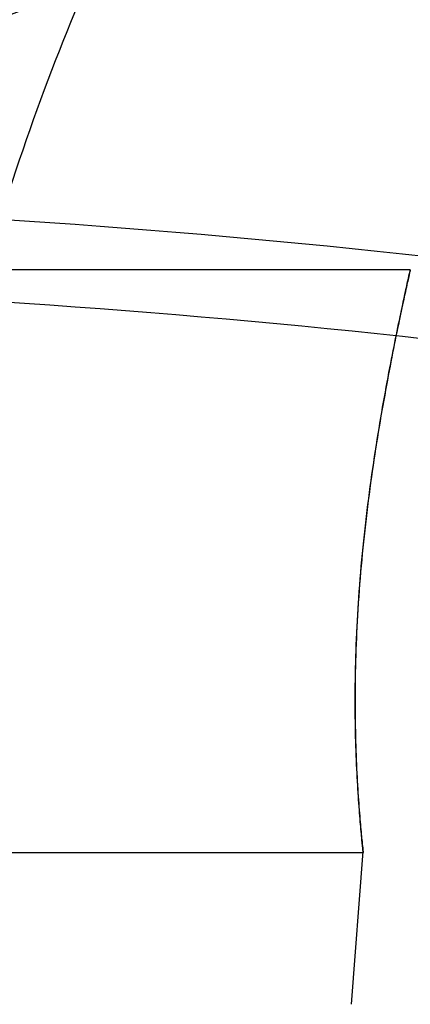
# Model space of a CAD drawing. Units: millimetres. Extents: x 14988 to 26317, y 31998 to 39787.
# Drawn here: x 19200 to 19207, y 34625 to 34641 of the extents above; entities that cross this region are included whole.
import ezdxf

# ---------------------------------------------------------------- set-up
doc = ezdxf.new("R2010")
doc.units = ezdxf.units.MM
doc.header["$LTSCALE"] = 200
doc.layers.add('OTWORY_MONTAŻOWE', color=1, linetype='Continuous')

msp = doc.modelspace()

# ---------------------------------------------------------------- linework, layer by layer
at = {"color": 7, "linetype": 'Continuous', "lineweight": 25}
for p, q in [((19207.084, 34637.192), (19195.372, 34637.192)), ((19195.37, 34627.192), (19206.273, 34627.192)), ((19206.074, 34624.586), (19206.276, 34627.206))]:
    msp.add_line(p, q, dxfattribs=at)
for centre, radius, start, end in [((19178.522, 34700.183), 62.5, 270, 313.16622), ((19178.522, 34700.183), 62.5, 270, 313.16622), ((19167.702, 34710.577), 98, 277.96345, 315), ((19167.702, 34710.577), 99, 277.94763, 315), ((19167.702, 34710.577), 100, 277.9326, 315), ((19167.702, 34710.577), 100, 277.9326, 315), ((19189.99, 34481.285), 157.091, 79.04933, 89.18845), ((19189.99, 34479.87), 157.091, 79.04933, 89.18845)]:
    msp.add_arc(centre, radius, start, end, dxfattribs=at)
for points, knots in [([(19197.74, 34624.512), (19197.826, 34625.687), (19197.996, 34627.989), (19198.457, 34631.334), (19199.066, 34634.5), (19199.838, 34637.485), (19200.767, 34640.29), (19201.86, 34642.908), (19203.101, 34645.359), (19204.058, 34646.831), (19204.537, 34647.566)], [0, 0, 0, 0, 0.139013, 0.272327, 0.400688, 0.524926, 0.645959, 0.764779, 0.882433, 1, 1, 1, 1]), ([(19197.74, 34624.512), (19197.826, 34625.687), (19197.996, 34627.989), (19198.457, 34631.334), (19199.066, 34634.5), (19199.838, 34637.485), (19200.767, 34640.29), (19201.86, 34642.908), (19203.101, 34645.359), (19204.058, 34646.831), (19204.537, 34647.566)], [0, 0, 0, 0, 0.139013, 0.272327, 0.400688, 0.524926, 0.645959, 0.764779, 0.882433, 1, 1, 1, 1]), ([(19202.366, 34647.127), (19202.056, 34646.579), (19201.423, 34645.459), (19200.597, 34643.671), (19199.856, 34641.763), (19199.35, 34640.126), (19199.012, 34638.796), (19198.793, 34637.796), (19198.6, 34636.735), (19198.437, 34635.611), (19198.314, 34634.427), (19198.231, 34633.184), (19198.22, 34632.335), (19198.215, 34631.901)], [0, 0, 0, 0, 0.117972, 0.240954, 0.368951, 0.501965, 0.562602, 0.626742, 0.694386, 0.765533, 0.840185, 0.91834, 1, 1, 1, 1]), ([(19198.215, 34631.901), (19198.231, 34632.654), (19198.262, 34634.103), (19198.5, 34636.18), (19198.836, 34638.066), (19199.219, 34639.645), (19199.61, 34640.97), (19199.992, 34642.096), (19200.408, 34643.181), (19200.856, 34644.227), (19201.333, 34645.233), (19201.832, 34646.199), (19202.189, 34646.82), (19202.366, 34647.127)], [0, 0, 0, 0, 0.141772, 0.272691, 0.392757, 0.50197, 0.577943, 0.652307, 0.725061, 0.796207, 0.865745, 0.933675, 1, 1, 1, 1]), ([(19207.084, 34637.192), (19207.082, 34637.179), (19207.076, 34637.153), (19207.029, 34636.943), (19206.957, 34636.61), (19206.862, 34636.158), (19206.748, 34635.593), (19206.625, 34634.933), (19206.499, 34634.185), (19206.381, 34633.38), (19206.279, 34632.53), (19206.204, 34631.681), (19206.156, 34630.842), (19206.136, 34630.058), (19206.139, 34629.329), (19206.161, 34628.687), (19206.193, 34628.136), (19206.227, 34627.7), (19206.256, 34627.386), (19206.273, 34627.209), (19206.277, 34627.173), (19206.265, 34627.279), (19206.24, 34627.524), (19206.207, 34627.898), (19206.173, 34628.397), (19206.145, 34629), (19206.132, 34629.7), (19206.14, 34630.462), (19206.175, 34631.276), (19206.236, 34632.102), (19206.323, 34632.935), (19206.429, 34633.741), (19206.55, 34634.514), (19206.676, 34635.224), (19206.798, 34635.859), (19206.907, 34636.387), (19206.995, 34636.795), (19207.067, 34637.118), (19207.078, 34637.165), (19207.084, 34637.192)], [0, 0, 0, 0, 0.025935, 0.052631, 0.078564, 0.105232, 0.131505, 0.158509, 0.185326, 0.212917, 0.239766, 0.267425, 0.293733, 0.320826, 0.346793, 0.373501, 0.39967, 0.426584, 0.452982, 0.480149, 0.506465, 0.53355, 0.559786, 0.586777, 0.613134, 0.640253, 0.666622, 0.693773, 0.719862, 0.746715, 0.772713, 0.799441, 0.825887, 0.853073, 0.879975, 0.907665, 0.934395, 0.961935, 1, 1, 1, 1])]:
    msp.add_open_spline(points, degree=3, knots=knots, dxfattribs=at)
at = {"layer": 'OTWORY_MONTAŻOWE'}
msp.add_circle((19178.522, 34700.183), 200, dxfattribs=at)

doc.saveas('drawing.dxf')
